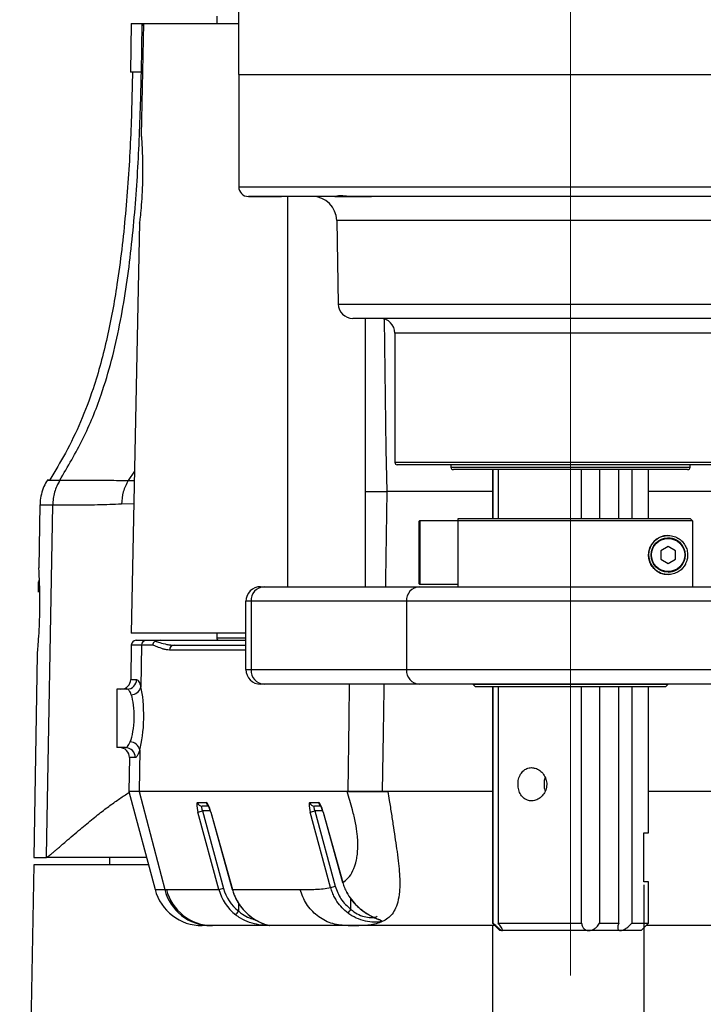
# Model space of a CAD drawing. Units: inches. Extents: x -2 to 14297, y -5 to 11310.
# Drawn here: x 9140 to 9280, y 9578 to 9780 of the extents above; entities that cross this region are included whole.
import ezdxf

# ---------------------------------------------------------------- set-up
doc = ezdxf.new("R2010")
doc.units = ezdxf.units.IN
doc.header["$LTSCALE"] = 10
doc.header["$MEASUREMENT"] = 0
doc.linetypes.add('CENTERX2', pattern=[20.32, 12.7, -2.54, 2.54, -2.54])
for name, color, linetype in [('A5注释', 7, 'Continuous'), ('C7线性', 7, 'Continuous'), ('D中心线OR符号线', 7, 'Continuous')]:
    doc.layers.add(name, color=color, linetype=linetype)
doc.styles.add('宋体', font='txt', dxfattribs={"height": 30})
doc.dimstyles.new('SLDDIMSTYLE4', dxfattribs={"dimtxt": 0.18, "dimasz": 2.4, "dimexe": 0, "dimexo": 0.0625, "dimgap": 0, "dimtad": 0, "dimtih": 1, "dimtoh": 1, "dimdec": 0, "dimrnd": 1e-09, "dimzin": 0, "dimdsep": 46, "dimtxsty": 'Standard', "dimsah": 1, "dimcen": 0.09, "dimadec": 0, "dimazin": 0, "dimtfac": 2.4, "dimtdec": 0, "dimtofl": 0, "dimtmove": 0, "dimatfit": 3, "dimfxl": 1, "dimfrac": 2, "dimtolj": 1, "dimtzin": 0, "dimarcsym": 0})
doc.dimstyles.new('宋体', dxfattribs={"dimtxt": 30, "dimasz": 15, "dimexe": 1.25, "dimexo": 0.625, "dimtad": 1, "dimdec": 1, "dimdsep": 46, "dimtxsty": '宋体', "dimcen": 2.5, "dimadec": 0, "dimazin": 0, "dimtm": 1e-09, "dimtfac": 1, "dimtmove": 0, "dimatfit": 0, "dimfxl": 1, "dimarcsym": 0})

# ---------------------------------------------------------------- blocks, each defined once
blk = doc.blocks.new('*D45')
at = {"layer": 'C7线性', "color": 0, "lineweight": -2}
for p, q in [((9236.92, 9796.09), (9000.72, 9796.09)), ((9001.97, 9781.09), (9001.97, 9321.09)), ((9167.91, 9306.09), (9000.72, 9306.09))]:
    blk.add_line(p, q, dxfattribs=at)
at = {"layer": 'C7线性', "color": 0}
for points in [[(9004.47, 9781.09), (8999.47, 9781.09), (9001.97, 9796.09)], [(8999.47, 9321.09), (9004.47, 9321.09), (9001.97, 9306.09)]]:
    blk.add_solid(points, dxfattribs=at)
at = {"layer": 'Defpoints', "color": 0}
for p in [(9237.55, 9796.09), (9001.97, 9306.09), (9168.54, 9306.09)]:
    blk.add_point(p, dxfattribs=at)
at = {"layer": 'C7线性', "color": 0, "insert": (8971.34, 9551.09), "char_height": 30, "attachment_point": 2, "rotation": 90, "style": '宋体'}
blk.add_mtext('490', dxfattribs=at)
blk = doc.blocks.new('*D46')
at = {"layer": 'C7线性', "color": 0, "lineweight": -2}
for p, q in [((9001.97, 9831.09), (9001.97, 9910.78)), ((9236.92, 9816.09), (9000.72, 9816.09)), ((9001.97, 9816.09), (9001.97, 9796.09)), ((9236.92, 9796.09), (9000.72, 9796.09)), ((9001.97, 9781.09), (9001.97, 9766.09))]:
    blk.add_line(p, q, dxfattribs=at)
at = {"layer": 'C7线性', "color": 0}
for points in [[(8999.47, 9831.09), (9004.47, 9831.09), (9001.97, 9816.09)], [(9004.47, 9781.09), (8999.47, 9781.09), (9001.97, 9796.09)]]:
    blk.add_solid(points, dxfattribs=at)
at = {"layer": 'Defpoints', "color": 0}
for p in [(9237.55, 9816.09), (9001.97, 9796.09), (9237.55, 9796.09)]:
    blk.add_point(p, dxfattribs=at)
at = {"layer": 'C7线性', "color": 0, "insert": (8971.34, 9890.88), "char_height": 30, "attachment_point": 2, "rotation": 90, "style": '宋体'}
blk.add_mtext('20', dxfattribs=at)
blk = doc.blocks.new('*D48')
at = {"layer": 'C7线性', "color": 0, "lineweight": -2}
for p, q in [((9267.67, 9602.96), (9267.67, 9545.1)), ((9236.67, 9594.46), (9236.67, 9545.1)), ((9221.67, 9546.35), (9206.67, 9546.35)), ((9267.67, 9546.35), (9236.67, 9546.35)), ((9282.67, 9546.35), (9468.4, 9546.35))]:
    blk.add_line(p, q, dxfattribs=at)
at = {"layer": 'C7线性', "color": 0}
for points in [[(9221.67, 9543.85), (9221.67, 9548.85), (9236.67, 9546.35)], [(9282.67, 9548.85), (9282.67, 9543.85), (9267.67, 9546.35)]]:
    blk.add_solid(points, dxfattribs=at)
at = {"layer": 'Defpoints', "color": 0}
for p in [(9267.67, 9603.59), (9236.67, 9595.09), (9236.67, 9546.35)]:
    blk.add_point(p, dxfattribs=at)
at = {"layer": 'C7线性', "color": 0, "insert": (9449.76, 9576.98), "char_height": 30, "attachment_point": 2, "style": '宋体'}
blk.add_mtext('31', dxfattribs=at)

msp = doc.modelspace()

# ---------------------------------------------------------------- linework, layer by layer
at = {"color": 7, "linetype": 'Continuous', "lineweight": 25}
for p, q in [((9184.67, 9769.09), (9184.67, 9789.25)), ((9180.17, 9781.09), (9180.17, 9779.59)), ((9162.66, 9779.59), (9162.48, 9769.58)), ((9162.66, 9779.59), (9164.91, 9779.59)), ((9165.17, 9779.59), (9164.7, 9756.58)), ((9164.73, 9769.59), (9164.91, 9779.4)), ((9164.91, 9779.59), (9165.24, 9779.59)), ((9165.17, 9779.59), (9184.67, 9779.59)), ((9184.67, 9769.09), (9320.67, 9769.09)), ((9184.67, 9769.09), (9184.67, 9746.09)), ((9184.67, 9746.09), (9320.67, 9746.09)), ((9204.41, 9744.09), (9186.67, 9744.09)), ((9186.67, 9744.09), (9193.42, 9744.09)), ((9194.67, 9744.09), (9194.67, 9664.09)), ((9204.38, 9744.09), (9211.88, 9744.09)), ((9297.69, 9744.09), (9207.66, 9744.09)), ((9164.34, 9738.7), (9162.61, 9654.59)), ((9204.76, 9739.17), (9205.06, 9722.03)), ((9297.29, 9719.09), (9208.06, 9719.09)), ((9210.67, 9664.09), (9210.67, 9719.09)), ((9216.67, 9716.09), (9216.67, 9689.59)), ((9288.17, 9689.09), (9217.17, 9689.09)), ((9228.17, 9689.09), (9228.17, 9688.59)), ((9231.89, 9688.09), (9228.67, 9688.09)), ((9276.67, 9688.09), (9231.89, 9688.09)), ((9236.67, 9688.09), (9236.67, 9678.09)), ((9236.84, 9678.09), (9236.84, 9688.09)), ((9237.82, 9688.09), (9237.82, 9678.09)), ((9254.95, 9678.09), (9254.95, 9688.09)), ((9258.62, 9688.09), (9258.62, 9678.09)), ((9262.56, 9678.09), (9262.56, 9688.09)), ((9265.25, 9688.09), (9265.25, 9678.09)), ((9268.67, 9678.09), (9268.67, 9688.09)), ((9277.17, 9688.59), (9277.17, 9689.09)), ((9148.02, 9685.91), (9148.02, 9685.91)), ((9236.67, 9683.59), (9215, 9683.59)), ((9236.67, 9683.59), (9215.04, 9683.59)), ((9290.31, 9683.59), (9268.67, 9683.59)), ((9290.35, 9683.59), (9268.67, 9683.59)), ((9143.93, 9680.84), (9143.71, 9667.98)), ((9146.55, 9680.81), (9145.25, 9608.88)), ((9146.55, 9680.81), (9146.55, 9680.81)), ((9229.67, 9678.09), (9277.17, 9678.09)), ((9229.67, 9677.59), (9229.67, 9678.09)), ((9277.17, 9678.09), (9277.67, 9677.59)), ((9229.67, 9677.59), (9221.77, 9677.59)), ((9277.67, 9677.59), (9229.67, 9677.59)), ((9229.67, 9664.09), (9229.67, 9677.59)), ((9277.67, 9677.59), (9277.67, 9664.09)), ((9221.67, 9674.44), (9221.67, 9673.4)), ((9272.64, 9674.09), (9272.64, 9674.09)), ((9221.67, 9673.4), (9221.67, 9670.06)), ((9272.67, 9672.31), (9271.18, 9671.45)), ((9272.67, 9672.31), (9271.18, 9671.45)), ((9274.16, 9671.45), (9272.67, 9672.31)), ((9221.67, 9670.06), (9221.67, 9667.74)), ((9271.18, 9671.45), (9271.18, 9669.73)), ((9271.18, 9671.45), (9271.18, 9671.45)), ((9271.18, 9671.45), (9271.18, 9669.73)), ((9274.16, 9669.73), (9274.16, 9671.45)), ((9271.18, 9669.73), (9272.67, 9668.87)), ((9271.18, 9669.73), (9271.18, 9669.73)), ((9271.18, 9669.73), (9272.67, 9668.87)), ((9272.67, 9668.87), (9274.16, 9669.73)), ((9272.71, 9667.09), (9272.71, 9667.09)), ((9143.67, 9662.97), (9143.67, 9665.09)), ((9189.17, 9664.09), (9189.9, 9664.09)), ((9189.9, 9664.09), (9221.74, 9664.09)), ((9221.74, 9664.09), (9283.61, 9664.09)), ((9221.77, 9664.59), (9229.67, 9664.59)), ((9187.21, 9661.09), (9186.17, 9661.09)), ((9186.17, 9647.09), (9186.17, 9661.09)), ((9219.05, 9661.09), (9187.21, 9661.09)), ((9187.21, 9661.09), (9187.21, 9647.09)), ((9286.3, 9661.09), (9219.05, 9661.09)), ((9219.05, 9661.09), (9219.05, 9647.09)), ((9186.17, 9654.59), (9162.61, 9654.59)), ((9180.17, 9654.59), (9180.17, 9653.59)), ((9162.67, 9652.1), (9162.55, 9645.05)), ((9163.67, 9653.09), (9165.74, 9653.09)), ((9164.76, 9652.1), (9164.62, 9643.5)), ((9167.1, 9652.1), (9164.76, 9652.1)), ((9165.74, 9653.09), (9168.58, 9653.09)), ((9168.58, 9653.09), (9186.17, 9653.09)), ((9171.48, 9652.09), (9186.17, 9652.09)), ((9143.4, 9650.21), (9142.67, 9608.59)), ((9186.17, 9647.09), (9187.21, 9647.09)), ((9187.21, 9647.09), (9219.05, 9647.09)), ((9219.05, 9647.09), (9286.3, 9647.09)), ((9189.9, 9644.09), (9189.17, 9644.09)), ((9221.74, 9644.09), (9189.9, 9644.09)), ((9283.61, 9644.09), (9221.74, 9644.09)), ((9232.67, 9644.09), (9233.17, 9643.59)), ((9232.67, 9644.09), (9272.67, 9644.09)), ((9272.17, 9643.59), (9272.67, 9644.09)), ((9159.67, 9643.09), (9159.67, 9631.09)), ((9161.78, 9643.09), (9159.67, 9643.09)), ((9272.17, 9643.59), (9233.17, 9643.59)), ((9236.67, 9643.59), (9236.67, 9595.09)), ((9236.84, 9595.09), (9236.84, 9643.59)), ((9237.82, 9643.59), (9237.82, 9595.09)), ((9254.95, 9595.09), (9254.95, 9643.59)), ((9258.62, 9643.59), (9258.62, 9595.09)), ((9262.56, 9595.09), (9262.56, 9643.59)), ((9265.25, 9643.59), (9265.25, 9595.09)), ((9268.67, 9613.59), (9268.67, 9643.59)), ((9161.5, 9631.09), (9159.67, 9631.09)), ((9164.4, 9630.64), (9164.25, 9622.09)), ((9162.27, 9629.05), (9162.15, 9622.09)), ((9162.15, 9622.09), (9167.53, 9602)), ((9164.25, 9622.09), (9162.15, 9622.09)), ((9207.09, 9622.09), (9164.25, 9622.09)), ((9164.25, 9622.09), (9169.51, 9602)), ((9206.91, 9622.09), (9164.25, 9622.09)), ((9209.67, 9622.09), (9209.67, 9622.19)), ((9236.67, 9622.09), (9214.11, 9622.09)), ((9236.67, 9622.09), (9215.24, 9622.09)), ((9291.24, 9622.09), (9268.67, 9622.09)), ((9290.11, 9622.09), (9268.67, 9622.09)), ((9176.23, 9619.83), (9177.99, 9619.83)), ((9199.25, 9619.83), (9201.01, 9619.83)), ((9180.62, 9602), (9176.33, 9617.86)), ((9178.49, 9619.09), (9177.17, 9619.09)), ((9177.27, 9618.1), (9181.56, 9602.24)), ((9178.95, 9617.85), (9183.36, 9601.99)), ((9178.97, 9617.86), (9183.38, 9602)), ((9203.52, 9602.43), (9199.35, 9617.86)), ((9201.51, 9619.09), (9200.19, 9619.09)), ((9200.29, 9618.1), (9204.47, 9602.67)), ((9201.97, 9617.85), (9205.98, 9603.42)), ((9201.99, 9617.86), (9206, 9603.43)), ((9267.67, 9613.59), (9268.67, 9613.59)), ((9267.67, 9603.59), (9267.67, 9613.59)), ((9142.67, 9608.59), (9145.24, 9608.59)), ((9145.25, 9608.88), (9145.24, 9608.59)), ((9158.17, 9608.59), (9158.17, 9607.09)), ((9142.67, 9607.09), (9141.31, 9528.86)), ((9166.17, 9607.09), (9142.67, 9607.09)), ((9205.98, 9603.42), (9206, 9603.43)), ((9268.67, 9603.59), (9267.67, 9603.59)), ((9268.67, 9595.09), (9268.67, 9603.59)), ((9169.51, 9602), (9169.87, 9602)), ((9169.87, 9602), (9180.62, 9602)), ((9183.38, 9602), (9197.27, 9602)), ((9206.79, 9601.4), (9206.81, 9601.42)), ((9178.94, 9594.59), (9177.19, 9594.59)), ((9179.3, 9594.59), (9178.94, 9594.59)), ((9206.7, 9594.59), (9179.3, 9594.59)), ((9237.17, 9594.59), (9206.7, 9594.59)), ((9236.67, 9595.09), (9238.17, 9593.59)), ((9236.67, 9595.09), (9236.84, 9595.09)), ((9237.82, 9595.09), (9254.95, 9595.09)), ((9238.67, 9593.59), (9238.17, 9593.59)), ((9256.43, 9593.59), (9238.67, 9593.59)), ((9262.93, 9593.59), (9256.43, 9593.59)), ((9258.62, 9595.09), (9262.56, 9595.09)), ((9267.17, 9593.59), (9262.93, 9593.59)), ((9265.25, 9595.09), (9268.67, 9595.09)), ((9267.17, 9593.59), (9268.67, 9595.09)), ((9298.64, 9594.59), (9268.17, 9594.59))]:
    msp.add_line(p, q, dxfattribs=at)
at = {"color": 8, "linetype": 'Continuous', "lineweight": 25}
for p, q in [((9164.73, 9769.59), (9162.48, 9769.59)), ((9300.59, 9739.17), (9204.76, 9739.17)), ((9205.06, 9722.03), (9252.67, 9722.03)), ((9252.67, 9722.03), (9300.29, 9722.03)), ((9288.67, 9716.09), (9216.67, 9716.09)), ((9216.67, 9689.59), (9288.67, 9689.59)), ((9228.17, 9688.59), (9231.46, 9688.59)), ((9231.46, 9688.59), (9277.17, 9688.59)), ((9163.29, 9687.75), (9162, 9685.87)), ((9162, 9685.87), (9163.25, 9685.87)), ((9163.15, 9681.1), (9160.65, 9681)), ((9164.76, 9652.1), (9162.67, 9652.1)), ((9180.17, 9653.59), (9186.17, 9653.59)), ((9186.17, 9651.1), (9170.5, 9651.1)), ((9162.55, 9645.05), (9163.75, 9645.05)), ((9163.47, 9629.05), (9162.27, 9629.05)), ((9178.87, 9618.1), (9177.27, 9618.1)), ((9178.95, 9617.85), (9178.97, 9617.86)), ((9201.89, 9618.1), (9200.29, 9618.1)), ((9201.97, 9617.85), (9201.99, 9617.86)), ((9167.53, 9602), (9169.51, 9602)), ((9183.36, 9601.99), (9183.38, 9602)), ((9183.75, 9600.86), (9183.77, 9600.87)), ((9207.67, 9597.93), (9207.67, 9600.05)), ((9184.67, 9597.55), (9184.67, 9599.15))]:
    msp.add_line(p, q, dxfattribs=at)
at = {"color": 8, "linetype": 'Continuous', "lineweight": 25, "flags": 128}
for points in [[(9214.46, 9718.93), (9214.86, 9692.26), (9215, 9683.59)], [(9215.04, 9683.59), (9214.77, 9665.59), (9214.75, 9664.09)], [(9221.77, 9677.59), (9221.77, 9677.55), (9221.77, 9677.23), (9221.77, 9676.57), (9221.77, 9675.62), (9221.77, 9674.42), (9221.77, 9673.04), (9221.77, 9671.56), (9221.77, 9670.05), (9221.77, 9668.6), (9221.77, 9667.28), (9221.77, 9666.17), (9221.77, 9665.32), (9221.77, 9664.78), (9221.77, 9664.59), (9221.77, 9664.59)], [(9207.09, 9622.09), (9207.31, 9637.02), (9207.41, 9644.09)], [(9214.44, 9644.09), (9214.43, 9643.09), (9214.29, 9634.09), (9214.11, 9622.09)]]:
    msp.add_lwpolyline(points, dxfattribs=at)
at = {"color": 7, "linetype": 'Continuous', "lineweight": 25, "flags": 128}
msp.add_lwpolyline([(9221.67, 9664.69), (9221.67, 9664.72), (9221.67, 9665.07), (9221.67, 9665.76), (9221.67, 9666.76), (9221.67, 9668.02), (9221.67, 9669.45), (9221.67, 9670.98), (9221.67, 9672.51), (9221.67, 9673.97), (9221.67, 9675.25), (9221.67, 9676.29), (9221.67, 9677.03), (9221.67, 9677.43), (9221.67, 9677.49)], dxfattribs=at)
at = {"color": 7, "linetype": 'Continuous', "lineweight": 25}
for radius in [3.5, 3.4]:
    msp.add_circle((9272.67, 9670.59), radius, dxfattribs=at)
for centre, radius, start, end in [((9186.67, 9746.09), 2, 180, 270), ((9199.76, 9739.09), 5, 1, 90), ((9208.06, 9722.09), 3, 181, 270), ((9213.67, 9716.09), 3, 0, 90), ((9217.17, 9689.59), 0.5, 180, 270), ((9228.67, 9688.59), 0.5, 180, 270), ((9276.67, 9688.59), 0.5, 270, 0), ((9221.77, 9677.49), 0.1, 90, 180), ((9272.67, 9670.59), 4, 90.5253, 270.5253), ((9272.67, 9670.59), 3.5, 270, 90.5253), ((9144.67, 9665.09), 1, 148.4466, 180), ((9189.17, 9661.09), 3, 90, 180), ((9190.06, 9661.23), 2.86, 93.2871, 182.9472), ((9221.9, 9661.23), 2.86, 93.2871, 182.9472), ((9221.77, 9664.69), 0.1, 180, 270), ((9163.67, 9652.09), 1, 90, 179), ((9165.75, 9652.1), 0.988, 90.6647, 179.6802), ((9171.49, 9651.1), 0.988, 90.6647, 179.6802), ((9180.67, 9653.59), 0.5, 180, 270), ((9189.17, 9647.09), 3, 180, 270), ((9190.06, 9646.94), 2.86, 177.0528, 266.7129), ((9221.9, 9646.94), 2.86, 177.0528, 266.7129), ((9160.55, 9645.09), 2, 270, 359), ((9161.77, 9645.07), 1.99, 270.3785, 359.3912), ((9162.56, 9644.05), 2.13, 272.7532, 345.0863), ((9162.32, 9630.14), 2.14, 13.4313, 86.5987), ((9160.27, 9629.09), 2, 359, 90), ((9161.48, 9629.1), 1.99, 358.6292, 89.606), ((9177.18, 9620.07), 0.981, 194.1508, 269.5462), ((9200.2, 9620.07), 0.981, 194.1508, 269.5462), ((9171.25, 9639.68), 22.4, 283.1039, 285.595), ((9194.27, 9639.68), 22.4, 283.1039, 285.595), ((9177.19, 9604.59), 10, 195, 270), ((9179.02, 9604.4), 9.81, 194.1508, 269.5462), ((9179.38, 9604.4), 9.81, 194.1508, 269.5462), ((9175.54, 9623.82), 22.4, 283.1039, 285.595), ((9198.45, 9624.25), 22.4, 283.1039, 285.595), ((9160.76, 9616.12), 30.27, 320.3182, 322.1679), ((9181.57, 9617.47), 32.61, 321.4647, 323.1747)]:
    msp.add_arc(centre, radius, start, end, dxfattribs=at)
at = {"color": 8, "linetype": 'Continuous', "lineweight": 25}
for centre in [(9178.96, 9620.08), (9201.98, 9620.08)]:
    msp.add_arc(centre, 0.998, 194.4903, 234.4675, dxfattribs=at)
at = {"color": 7, "linetype": 'Continuous', "lineweight": 25}
for centre, major_axis, ratio, start_param, end_param in [((9161.51, 9637.09), (0.16, 6), 0.292145, 3.790001, 5.657475), ((9163.46, 9637.05), (0.15, 8), 0.219172, 3.786504, 5.653978), ((9176.78, 9617.83), (-0.57, 2), 0.203239, 6.2249, 7.778243), ((9178.54, 9617.83), (-0.57, 2), 0.203239, 4.671557, 6.2249), ((9199.8, 9617.83), (-0.57, 2), 0.203239, 6.2249, 7.778243), ((9201.56, 9617.83), (-0.57, 2), 0.203239, 4.671557, 6.2249), ((9177.72, 9618.09), (-0.626, 0.979), 0.324582, 6.078469, 7.631812), ((9200.74, 9618.09), (-0.626, 0.979), 0.324582, 6.078469, 7.631812), ((9190.47, 9604.59), (10.15, 0.9), 0.980999, 3.313136, 3.945291), ((9190.47, 9604.57), (9.19, 0.73), 0.976503, 3.322573, 3.954727), ((9193.21, 9604.59), (10.15, -0.9), 0.980999, 3.493648, 3.613001)]:
    msp.add_ellipse(centre, major_axis=major_axis, ratio=ratio, start_param=start_param, end_param=end_param, dxfattribs=at)
for points, knots in [([(9164.91, 9779.4), (9164.91, 9779.41), (9164.91, 9779.43), (9164.91, 9779.46), (9164.92, 9779.49), (9164.97, 9779.56), (9165.08, 9779.58), (9165.18, 9779.58), (9165.24, 9779.59)], [0, 0, 0, 0, 0.017753, 0.035452, 0.062643, 0.14178, 0.497714, 1, 1, 1, 1]), ([(9165.24, 9779.59), (9166.11, 9779.59), (9167.85, 9779.59), (9170.65, 9779.59), (9172.74, 9779.59), (9173.23, 9779.59)], [0, 0, 0, 0, 0.432086, 0.864681, 1, 1, 1, 1]), ([(9176.44, 9779.59), (9178.28, 9779.59), (9180.77, 9779.59), (9183.86, 9779.59), (9184.67, 9779.59)], [0, 0, 0, 0, 0.737671, 1, 1, 1, 1]), ([(9162.92, 9769.59), (9162.8, 9764.74), (9162.57, 9755.04), (9161.57, 9740.49), (9160.04, 9727.19), (9157.86, 9715.21), (9155.36, 9705.8), (9152.38, 9697.89), (9149.36, 9691.65), (9147.05, 9687.79), (9145.95, 9685.97)], [0, 0, 0, 0, 0.168349, 0.33702, 0.506084, 0.633082, 0.759816, 0.843613, 0.926195, 1, 1, 1, 1]), ([(9148.02, 9685.91), (9149.66, 9688.71), (9152.95, 9694.3), (9156.36, 9702.64), (9158.7, 9710.51), (9160.34, 9717.76), (9162.02, 9727.53), (9163.4, 9739.86), (9164.36, 9754.71), (9164.61, 9764.63), (9164.73, 9769.59)], [0, 0, 0, 0, 0.113098, 0.226164, 0.312134, 0.398111, 0.484098, 0.65605, 0.828022, 1, 1, 1, 1]), ([(9164.7, 9756.58), (9164.7, 9756.58), (9164.69, 9756.75), (9164.74, 9756.16), (9164.84, 9754.76), (9164.96, 9752.43), (9165.01, 9749.59), (9164.97, 9746.52), (9164.82, 9743.58), (9164.61, 9741.07), (9164.43, 9739.35), (9164.33, 9738.54), (9164.34, 9738.67), (9164.35, 9738.7)], [0, 0, 0, 0, 0.00105, 0.108063, 0.215069, 0.322395, 0.429779, 0.536769, 0.643536, 0.75071, 0.858404, 0.965935, 1, 1, 1, 1]), ([(9207.66, 9744.09), (9207.44, 9744.09), (9206.85, 9744.12), (9205.93, 9744.23), (9205.07, 9744.24), (9204.56, 9744.12), (9204.45, 9744.1), (9204.41, 9744.09)], [0, 0, 0, 0, 0.138497, 0.359579, 0.614841, 0.85488, 1, 1, 1, 1]), ([(9145.46, 9685.94), (9145.22, 9685.52), (9144.69, 9684.62), (9144.2, 9683.09), (9143.94, 9681.79), (9143.96, 9681.03), (9143.97, 9680.84)], [0, 0, 0, 0, 0.2705069, 0.5795887, 0.8910913, 1, 1, 1, 1]), ([(9148.02, 9685.91), (9147.6, 9685.11), (9146.78, 9683.51), (9146.62, 9681.71), (9146.55, 9680.81)], [0, 0, 0, 0, 0.5, 1, 1, 1, 1]), ([(9148.02, 9685.91), (9148.02, 9685.91), (9149.36, 9685.91), (9152.55, 9685.92), (9157.31, 9685.93), (9160.47, 9685.88), (9162, 9685.87), (9162, 9685.87)], [0, 0, 0, 0, 0.000001, 0.259276, 0.629588, 0.999999, 1, 1, 1, 1]), ([(9210.67, 9683.59), (9210.72, 9683.59), (9211.12, 9683.59), (9212.05, 9683.59), (9213.46, 9683.59), (9214.51, 9683.59), (9215.04, 9683.59)], [0, 0, 0, 0, 0.039817, 0.349306, 0.669362, 1, 1, 1, 1]), ([(9210.67, 9683.59), (9210.8, 9683.59), (9211.58, 9683.59), (9213.17, 9683.59), (9214.57, 9683.59), (9215, 9683.59)], [0, 0, 0, 0, 0.1228323, 0.7315788, 1, 1, 1, 1]), ([(9160.65, 9681), (9159.86, 9680.97), (9158.27, 9680.91), (9155.77, 9680.84), (9153.18, 9680.81), (9150.14, 9680.81), (9147.87, 9680.81), (9146.55, 9680.81)], [0, 0, 0, 0, 0.185187, 0.370385, 0.555595, 0.740817, 1, 1, 1, 1]), ([(9276.67, 9670.59), (9276.67, 9670.74), (9276.66, 9671.1), (9276.51, 9671.81), (9276.17, 9672.62), (9275.56, 9673.44), (9274.7, 9674.09), (9273.67, 9674.52), (9272.42, 9674.65), (9271.1, 9674.36), (9269.93, 9673.6), (9269.16, 9672.6), (9268.73, 9671.52), (9268.63, 9670.39), (9268.83, 9669.33), (9269.28, 9668.38), (9270.06, 9667.47), (9271.32, 9666.7), (9272.74, 9666.51), (9274.01, 9666.76), (9275.2, 9667.38), (9275.99, 9668.2), (9276.45, 9669.21), (9276.6, 9669.76), (9276.67, 9670.26), (9276.67, 9670.5), (9276.67, 9670.59)], [0, 0, 0, 0, 0.012785, 0.029311, 0.069422, 0.125007, 0.180721, 0.238522, 0.296207, 0.357606, 0.406828, 0.443624, 0.4748, 0.506085, 0.534816, 0.564025, 0.596769, 0.647976, 0.722695, 0.779323, 0.83603, 0.930781, 0.955588, 0.980577, 0.992857, 1, 1, 1, 1]), ([(9143.41, 9650.21), (9143.41, 9650.2), (9143.4, 9650.18), (9143.51, 9651.27), (9143.67, 9653.25), (9143.84, 9655.93), (9143.94, 9658.96), (9143.95, 9662), (9143.89, 9664.71), (9143.79, 9666.76), (9143.72, 9667.96), (9143.72, 9667.97), (9143.72, 9667.98)], [0, 0, 0, 0, 0.06657, 0.173427, 0.280603, 0.388207, 0.495789, 0.60299, 0.710016, 0.817257, 0.924704, 1, 1, 1, 1]), ([(9167.1, 9652.1), (9167.1, 9652.11), (9167.1, 9652.21), (9167.14, 9652.42), (9167.29, 9652.71), (9167.46, 9652.85), (9167.55, 9652.92)], [0, 0, 0, 0, 0.022897, 0.306091, 0.653042, 1, 1, 1, 1]), ([(9170.5, 9651.1), (9170.28, 9651.12), (9169.86, 9651.14), (9169, 9651.35), (9168.08, 9651.71), (9167.38, 9651.99), (9167.1, 9652.1)], [0, 0, 0, 0, 0.187639, 0.375474, 0.75178, 1, 1, 1, 1]), ([(9168.58, 9653.09), (9168.46, 9653.08), (9168.22, 9653.08), (9167.94, 9653.05), (9167.74, 9653), (9167.69, 9652.99), (9167.64, 9652.97), (9167.6, 9652.96), (9167.57, 9652.94), (9167.56, 9652.93), (9167.55, 9652.92), (9167.55, 9652.92)], [0, 0, 0, 0, 0.412122, 0.825647, 0.882565, 0.921369, 0.948126, 0.976374, 0.987634, 0.996629, 1, 1, 1, 1]), ([(9167.55, 9652.92), (9167.86, 9652.83), (9168.64, 9652.59), (9169.7, 9652.3), (9170.7, 9652.12), (9171.22, 9652.1), (9171.48, 9652.09)], [0, 0, 0, 0, 0.251178, 0.625392, 0.812639, 1, 1, 1, 1]), ([(9163.75, 9645.05), (9163.83, 9645.03), (9163.98, 9644.99), (9164.21, 9644.64), (9164.42, 9644.15), (9164.55, 9643.72), (9164.62, 9643.5)], [0, 0, 0, 0, 0.265659, 0.539376, 0.767247, 1, 1, 1, 1]), ([(9162.66, 9641.92), (9162.6, 9642.08), (9162.47, 9642.41), (9162.25, 9642.77), (9162.01, 9643.04), (9161.86, 9643.07), (9161.78, 9643.09)], [0, 0, 0, 0, 0.227487, 0.459631, 0.72604, 1, 1, 1, 1]), ([(9161.5, 9631.09), (9161.56, 9631.1), (9161.7, 9631.12), (9161.93, 9631.34), (9162.18, 9631.7), (9162.36, 9632.08), (9162.44, 9632.28)], [0, 0, 0, 0, 0.229595, 0.464156, 0.728362, 1, 1, 1, 1]), ([(9164.4, 9630.64), (9164.31, 9630.39), (9164.14, 9629.88), (9163.9, 9629.4), (9163.67, 9629.1), (9163.54, 9629.07), (9163.47, 9629.05)], [0, 0, 0, 0, 0.264297, 0.536414, 0.765591, 1, 1, 1, 1]), ([(9244.67, 9626.99), (9244.35, 9626.95), (9243.71, 9626.88), (9242.89, 9626.31), (9242.28, 9625.46), (9241.93, 9624.38), (9241.88, 9623.23), (9242.11, 9622.12), (9242.61, 9621.18), (9243.36, 9620.49), (9244.28, 9620.15), (9245.29, 9620.2), (9246.25, 9620.61), (9247.08, 9621.35), (9247.64, 9622.35), (9247.86, 9623.49), (9247.7, 9624.63), (9247.2, 9625.65), (9246.42, 9626.45), (9245.52, 9626.91), (9244.93, 9626.96), (9244.67, 9626.99)], [0, 0, 0, 0, 0.052874, 0.10572, 0.159286, 0.213397, 0.266704, 0.319106, 0.371913, 0.425793, 0.479765, 0.53272, 0.585141, 0.638282, 0.692336, 0.746077, 0.798716, 0.851204, 0.904701, 0.958817, 1, 1, 1, 1]), ([(9247.46, 9624.99), (9247.41, 9624.85), (9247.28, 9624.43), (9247.24, 9623.6), (9247.28, 9622.73), (9247.42, 9622.27), (9247.47, 9622.09)], [0, 0, 0, 0, 0.165873, 0.481185, 0.796835, 1, 1, 1, 1]), ([(9145.24, 9608.59), (9145.36, 9608.64), (9145.6, 9608.74), (9145.89, 9608.99), (9146.13, 9609.18), (9146.3, 9609.32), (9146.47, 9609.46), (9146.67, 9609.63), (9146.89, 9609.82), (9147.13, 9610.02), (9147.33, 9610.19), (9147.74, 9610.54), (9148.38, 9611.09), (9149.46, 9612.03), (9150.75, 9613.14), (9152.63, 9614.73), (9154.82, 9616.55), (9157.17, 9618.41), (9159.31, 9619.98), (9160.96, 9621.11), (9161.89, 9621.68), (9162.21, 9621.88)], [0, 0, 0, 0, 0.018452, 0.037394, 0.046523, 0.05614, 0.064656, 0.073164, 0.08861, 0.100223, 0.110974, 0.12086, 0.166926, 0.214792, 0.298785, 0.382922, 0.534363, 0.681785, 0.809591, 0.936295, 1, 1, 1, 1]), ([(9206, 9603.43), (9206.39, 9603.72), (9207.16, 9604.29), (9208.13, 9605.74), (9208.72, 9607.48), (9209.01, 9609.2), (9209.1, 9610.48), (9209.1, 9611.85), (9208.99, 9613.48), (9208.66, 9615.66), (9207.91, 9618.73), (9207.28, 9620.85), (9206.91, 9622.09)], [0, 0, 0, 0, 0.17113, 0.342366, 0.51261, 0.580908, 0.649128, 0.70089, 0.752536, 0.824848, 0.89729, 1, 1, 1, 1]), ([(9215.24, 9622.09), (9215.24, 9622.09), (9215.34, 9621.48), (9215.59, 9619.93), (9215.98, 9617.45), (9216.39, 9614.71), (9216.78, 9612.12), (9217.15, 9609.61), (9217.45, 9607.26), (9217.65, 9605.08), (9217.72, 9603.18), (9217.63, 9601.2), (9217.31, 9599.34), (9216.7, 9597.77), (9215.91, 9596.66), (9214.58, 9595.55), (9212.55, 9594.77), (9209.72, 9594.55), (9207.71, 9594.57), (9206.7, 9594.59)], [0, 0, 0, 0, 0.000001, 0.019833, 0.050391, 0.080934, 0.111613, 0.142303, 0.177902, 0.213539, 0.251894, 0.290281, 0.354125, 0.41827, 0.482647, 0.546811, 0.697725, 0.848854, 1, 1, 1, 1]), ([(9206.91, 9622.09), (9207.27, 9622.09), (9207.98, 9622.09), (9210.36, 9622.09), (9212.91, 9622.09), (9214.64, 9622.09), (9215.24, 9622.09)], [0, 0, 0, 0, 0.2803525, 0.5603579, 0.8491308, 1, 1, 1, 1]), ([(9214.11, 9622.09), (9213.14, 9622.09), (9211.19, 9622.09), (9208.86, 9622.09), (9207.57, 9622.09), (9207.2, 9622.09), (9207.09, 9622.09)], [0, 0, 0, 0, 0.291528, 0.583058, 0.874567, 1, 1, 1, 1]), ([(9178.37, 9619.31), (9178.36, 9619.31), (9178.36, 9619.31), (9178.39, 9619.27), (9178.47, 9619.14), (9178.6, 9618.86), (9178.78, 9618.42), (9178.89, 9618.05), (9178.95, 9617.85)], [0, 0, 0, 0, 0.0154787, 0.1221881, 0.2667498, 0.4667276, 0.7237426, 1, 1, 1, 1]), ([(9201.39, 9619.31), (9201.39, 9619.31), (9201.38, 9619.31), (9201.41, 9619.27), (9201.49, 9619.14), (9201.62, 9618.86), (9201.8, 9618.42), (9201.91, 9618.05), (9201.97, 9617.85)], [0, 0, 0, 0, 0.015479, 0.122188, 0.26675, 0.466728, 0.723743, 1, 1, 1, 1]), ([(9165.77, 9608.59), (9164.87, 9608.59), (9161.64, 9608.59), (9157.02, 9608.59), (9151.98, 9608.59), (9147.94, 9608.59), (9146.14, 9608.59), (9145.24, 9608.59)], [0, 0, 0, 0, 0.087508, 0.315631, 0.543754, 0.771877, 1, 1, 1, 1]), ([(9206, 9603.43), (9206.11, 9603.09), (9206.32, 9602.39), (9206.65, 9601.74), (9206.81, 9601.42)], [0, 0, 0, 0, 0.496936, 1, 1, 1, 1]), ([(9183.36, 9601.99), (9183.39, 9601.89), (9183.5, 9601.51), (9183.64, 9601.14), (9183.75, 9600.86)], [0, 0, 0, 0, 0.249925, 1, 1, 1, 1]), ([(9197.27, 9602), (9198.33, 9602), (9199.92, 9602), (9202.01, 9602.14), (9203.02, 9602.33), (9203.52, 9602.43)], [0, 0, 0, 0, 0.499903, 0.749915, 1, 1, 1, 1]), ([(9207.08, 9597.16), (9206.66, 9597.51), (9205.81, 9598.22), (9204.92, 9599.37), (9204.29, 9600.43), (9203.84, 9601.39), (9203.63, 9602.07), (9203.52, 9602.43)], [0, 0, 0, 0, 0.252998, 0.513223, 0.668923, 0.826287, 1, 1, 1, 1]), ([(9204.47, 9602.67), (9204.79, 9601.77), (9205.46, 9599.92), (9206.92, 9598.6), (9207.67, 9597.93)], [0, 0, 0, 0, 0.486524, 1, 1, 1, 1]), ([(9206.79, 9601.4), (9207.09, 9600.91), (9207.66, 9599.96), (9208.73, 9598.77), (9209.81, 9597.83), (9210.89, 9597.07), (9211.9, 9596.51), (9212.71, 9596.13), (9213.2, 9595.92), (9213.42, 9595.81), (9213.41, 9595.82), (9213.41, 9595.82)], [0, 0, 0, 0, 0.155258, 0.294443, 0.425812, 0.548545, 0.676239, 0.799536, 0.898256, 0.975429, 1, 1, 1, 1]), ([(9206.81, 9601.42), (9207.12, 9600.91), (9207.72, 9599.91), (9209.06, 9598.45), (9210.73, 9597.15), (9212.44, 9596.25), (9213.63, 9595.79), (9214.15, 9595.55), (9213.89, 9595.38), (9212.84, 9595.26), (9211.16, 9595.36), (9209.23, 9595.87), (9207.86, 9596.58), (9207.21, 9597.06), (9207.08, 9597.16)], [0, 0, 0, 0, 0.074426, 0.148767, 0.251075, 0.351862, 0.441675, 0.530237, 0.620879, 0.713065, 0.806395, 0.8963, 0.980159, 1, 1, 1, 1]), ([(9183.76, 9600.86), (9183.99, 9600.35), (9184.48, 9599.31), (9185.47, 9597.99), (9186.54, 9596.91), (9187.6, 9596.08), (9188.65, 9595.45), (9189.58, 9595.03), (9190.28, 9594.8), (9190.62, 9594.71), (9190.77, 9594.67), (9190.75, 9594.68), (9190.75, 9594.68)], [0, 0, 0, 0, 0.1366431, 0.2802742, 0.400955, 0.512631, 0.629405, 0.7431088, 0.8514127, 0.9450473, 0.994678, 1, 1, 1, 1]), ([(9183.77, 9600.87), (9184.01, 9600.34), (9184.51, 9599.28), (9185.7, 9597.7), (9187.28, 9596.25), (9189, 9595.25), (9190.3, 9594.79), (9191.01, 9594.63), (9191.06, 9594.6), (9190.31, 9594.61), (9188.85, 9594.73), (9186.96, 9595.17), (9185.27, 9595.91), (9184.38, 9596.56), (9184.06, 9596.79)], [0, 0, 0, 0, 0.071638, 0.145661, 0.244712, 0.343012, 0.426643, 0.507702, 0.592924, 0.681415, 0.77215, 0.863471, 0.950481, 1, 1, 1, 1]), ([(9236.84, 9595.09), (9237.08, 9594.85), (9237.51, 9594.44), (9238.05, 9593.96), (9238.41, 9593.69), (9238.6, 9593.59), (9238.65, 9593.59), (9238.67, 9593.59)], [0, 0, 0, 0, 0.337264, 0.596728, 0.791489, 0.9489, 1, 1, 1, 1]), ([(9238.67, 9593.59), (9238.7, 9593.6), (9238.76, 9593.63), (9238.69, 9593.88), (9238.42, 9594.35), (9238.05, 9594.81), (9237.82, 9595.09)], [0, 0, 0, 0, 0.172429, 0.343819, 0.599592, 1, 1, 1, 1]), ([(9254.95, 9595.09), (9254.98, 9594.85), (9255.05, 9594.44), (9255.4, 9593.96), (9255.82, 9593.69), (9256.18, 9593.59), (9256.38, 9593.59), (9256.43, 9593.59)], [0, 0, 0, 0, 0.337264, 0.596728, 0.791489, 0.9489, 1, 1, 1, 1]), ([(9256.43, 9593.59), (9256.6, 9593.6), (9256.94, 9593.63), (9257.49, 9593.88), (9258.13, 9594.35), (9258.44, 9594.81), (9258.62, 9595.09)], [0, 0, 0, 0, 0.172429, 0.343819, 0.599592, 1, 1, 1, 1]), ([(9262.56, 9595.09), (9262.47, 9594.85), (9262.31, 9594.44), (9262.35, 9593.96), (9262.53, 9593.69), (9262.75, 9593.59), (9262.89, 9593.59), (9262.93, 9593.59)], [0, 0, 0, 0, 0.3372635, 0.5967278, 0.7914895, 0.9489002, 1, 1, 1, 1]), ([(9262.93, 9593.59), (9263.06, 9593.6), (9263.32, 9593.63), (9263.84, 9593.88), (9264.53, 9594.35), (9264.98, 9594.81), (9265.25, 9595.09)], [0, 0, 0, 0, 0.172429, 0.343819, 0.5995917, 1, 1, 1, 1])]:
    msp.add_open_spline(points, degree=3, knots=knots, dxfattribs=at)
at = {"color": 8, "linetype": 'Continuous', "lineweight": 25}
for points, knots in [([(9165.16, 9779.06), (9165.14, 9779.09), (9165.06, 9779.2), (9164.97, 9779.32), (9164.91, 9779.4)], [0, 0, 0, 0, 0.243274, 1, 1, 1, 1]), ([(9146.04, 9685.92), (9145.86, 9685.92), (9145.36, 9685.92), (9145.38, 9685.91), (9146.02, 9685.91), (9147.31, 9685.91), (9148.02, 9685.91)], [0, 0, 0, 0, 0.141016, 0.408431, 0.675847, 1, 1, 1, 1]), ([(9146.55, 9680.81), (9145.85, 9680.81), (9144.58, 9680.81), (9143.92, 9680.83), (9144.01, 9680.84), (9144.03, 9680.84)], [0, 0, 0, 0, 0.471236, 0.853589, 1, 1, 1, 1]), ([(9184.67, 9597.55), (9184.92, 9597.34), (9185.59, 9596.77), (9186.84, 9596.11), (9187.7, 9595.9), (9188.1, 9595.81)], [0, 0, 0, 0, 0.232306, 0.634125, 1, 1, 1, 1]), ([(9207.67, 9597.93), (9207.77, 9597.84), (9208.26, 9597.42), (9209.31, 9596.77), (9210.82, 9596.31), (9212.11, 9596.24), (9212.94, 9596.35), (9213.01, 9596.46), (9213.04, 9596.52)], [0, 0, 0, 0, 0.042951, 0.221456, 0.411656, 0.613799, 0.81894, 1, 1, 1, 1])]:
    msp.add_open_spline(points, degree=3, knots=knots, dxfattribs=at)
at = {"color": 7, "linetype": 'Continuous', "lineweight": 25}
for points in [[(9148.02, 9685.91), (9147.61, 9685.11), (9146.78, 9683.51), (9146.63, 9681.71), (9146.55, 9680.81)], [(9162, 9685.87), (9161.62, 9685.1), (9160.86, 9683.56), (9160.72, 9681.85), (9160.65, 9681)], [(9206.7, 9594.59), (9205.64, 9594.69), (9203.5, 9594.9), (9200.66, 9596.53), (9198.39, 9598.92), (9197.64, 9600.97), (9197.27, 9602)]]:
    msp.add_open_spline(points, degree=3, dxfattribs=at)
at = {"layer": 'D中心线OR符号线', "linetype": 'CENTERX2', "lineweight": 18, "ltscale": 2}
msp.add_line((9252.67, 9584.34), (9252.67, 9952.55), dxfattribs=at)

# ---------------------------------------------------------------- dimensions: what is measured, and where the dimension line sits
at = {"layer": 'C7线性'}
for base, p1, p2, angle, picture, middle in [((9001.97, 9796.09), (9237.55, 9816.09), (9237.55, 9796.09), 90, '*D46', (9001.97, 9890.88)), ((9001.97, 9306.09), (9237.55, 9796.09), (9168.54, 9306.09), 90, '*D45', (9001.97, 9551.09)), ((9236.67, 9546.35), (9267.67, 9603.59), (9236.67, 9595.09), 0, '*D48', (9449.76, 9546.35))]:
    dim = msp.add_linear_dim(base=base, p1=p1, p2=p2, angle=angle, dimstyle='宋体', dxfattribs=at)
    dim.commit()
    dim.dimension.update_dxf_attribs({"geometry": picture, "text_midpoint": middle, "dimtype": 160})

# ---------------------------------------------------------------- leaders
at = {"layer": 'A5注释'}
msp.add_leader([(9264.9, 9794.7), (9397.17, 9716.76)], dimstyle='SLDDIMSTYLE4', dxfattribs=at)

doc.saveas('drawing.dxf')
